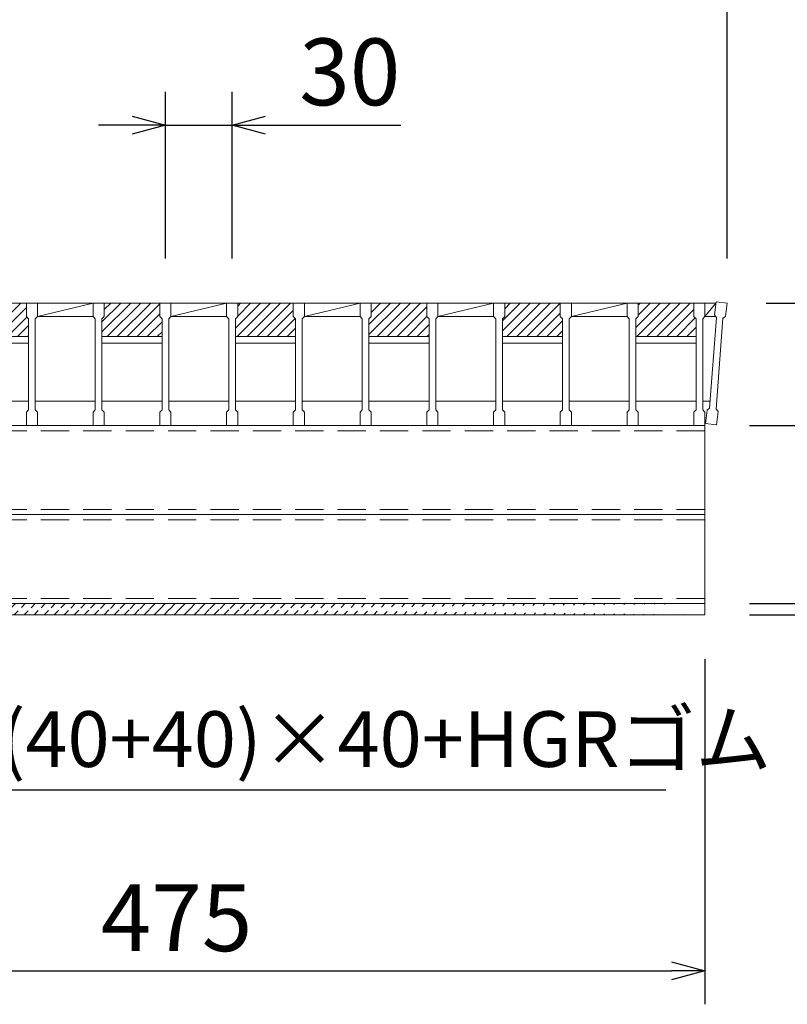
# Model space of a CAD drawing. Units: millimetres. Extents: x -3082 to -293, y 56 to 2029.
# Drawn here: x -2233 to -1888, y 1264 to 1707 of the extents above; entities that cross this region are included whole.
import ezdxf

# ---------------------------------------------------------------- set-up
doc = ezdxf.new("R2010")
doc.units = ezdxf.units.MM
doc.linetypes.add('HIDDEN', pattern=[9.525, 6.35, -3.175])
for name, color, linetype, lineweight in [('エンボス', 4, 'Continuous', 5), ('寸法線', 2, 'Continuous', 9), ('嵩上断面', 112, 'Continuous', 13), ('本体', 7, 'Continuous', 13)]:
    doc.layers.add(name, color=color, linetype=linetype, lineweight=lineweight)
doc.dimstyles.new('ISO-25', dxfattribs={"dimscale": 10, "dimtxt": 3, "dimasz": 1.5, "dimexe": 1.5, "dimexo": 2, "dimgap": 0.5, "dimtad": 1, "dimdsep": 46, "dimtxsty": 'Standard', "dimblk": 'OPEN30', "dimcen": 2.5, "dimadec": 0, "dimazin": 0, "dimtfac": 1, "dimtmove": 0, "dimatfit": 0, "dimldrblk": 'OPEN30', "dimfxl": 1, "dimarcsym": 0})

# ---------------------------------------------------------------- blocks, each defined once
blk = doc.blocks.new('_Open30')
at = {"color": 0, "linetype": 'ByBlock', "lineweight": -2}
for p, q in [((-1, 0.268), (0, 0)), ((0, 0), (-1, -0.268)), ((0, 0), (-1, 0))]:
    blk.add_line(p, q, dxfattribs=at)
blk = doc.blocks.new('*D31')
at = {"layer": 'Defpoints', "color": 0, "linetype": 'Continuous'}
for p in [(-1917.87, 1579.33), (-1805.37, 1579.33), (-1922.87, 1524.33)]:
    blk.add_point(p, dxfattribs=at)
at = {"layer": '寸法線', "color": 0, "linetype": 'Continuous', "lineweight": -2}
for p, q in [((-1897.87, 1579.33), (-1790.37, 1579.33)), ((-1805.37, 1539.33), (-1805.37, 1564.33)), ((-1902.87, 1524.33), (-1790.37, 1524.33))]:
    blk.add_line(p, q, dxfattribs=at)
at = {"layer": '寸法線', "color": 0, "linetype": 'Continuous', "lineweight": -2, "xscale": 15, "yscale": 15, "zscale": 15}
for p, rotation in [((-1805.37, 1579.33), 90), ((-1805.37, 1524.33), 270)]:
    blk.add_blockref('_Open30', p, dxfattribs=dict(at, rotation=rotation))
at = {"layer": '寸法線', "color": 0, "linetype": 'Continuous', "insert": (-1825.37, 1551.83), "char_height": 30, "attachment_point": 5, "rotation": 90}
blk.add_mtext('55', dxfattribs=at)
blk = doc.blocks.new('*D32')
at = {"layer": 'Defpoints', "color": 0, "linetype": 'Continuous'}
for p in [(-1917.87, 1579.33), (-1725.37, 1579.33), (-1925.37, 1439.33)]:
    blk.add_point(p, dxfattribs=at)
at = {"layer": '寸法線', "color": 0, "linetype": 'Continuous', "lineweight": -2}
for p, q in [((-1897.87, 1579.33), (-1710.37, 1579.33)), ((-1725.37, 1454.33), (-1725.37, 1564.33)), ((-1905.37, 1439.33), (-1710.37, 1439.33))]:
    blk.add_line(p, q, dxfattribs=at)
at = {"layer": '寸法線', "color": 0, "linetype": 'Continuous', "lineweight": -2, "xscale": 15, "yscale": 15, "zscale": 15}
for p, rotation in [((-1725.37, 1579.33), 90), ((-1725.37, 1439.33), 270)]:
    blk.add_blockref('_Open30', p, dxfattribs=dict(at, rotation=rotation))
at = {"layer": '寸法線', "color": 0, "linetype": 'Continuous', "insert": (-1745.37, 1509.33), "char_height": 30, "attachment_point": 5, "rotation": 90}
blk.add_mtext('140', dxfattribs=at)
blk = doc.blocks.new('*D33')
at = {"layer": 'Defpoints', "color": 0, "linetype": 'Continuous'}
for p in [(-1915.37, 1739.33), (-2410.37, 1579.33), (-1915.37, 1579.33)]:
    blk.add_point(p, dxfattribs=at)
at = {"layer": '寸法線', "color": 0, "linetype": 'Continuous', "lineweight": -2}
for p, q in [((-2410.37, 1599.33), (-2410.37, 1754.33)), ((-1915.37, 1599.33), (-1915.37, 1754.33)), ((-2395.37, 1739.33), (-1930.37, 1739.33))]:
    blk.add_line(p, q, dxfattribs=at)
at = {"layer": '寸法線', "color": 0, "linetype": 'Continuous', "lineweight": -2, "xscale": 15, "yscale": 15, "zscale": 15, "rotation": 180}
blk.add_blockref('_Open30', (-2410.37, 1739.33), dxfattribs=at)
at = {"layer": '寸法線', "color": 0, "linetype": 'Continuous', "lineweight": -2, "xscale": 15, "yscale": 15, "zscale": 15}
blk.add_blockref('_Open30', (-1915.37, 1739.33), dxfattribs=at)
at = {"layer": '寸法線', "color": 0, "linetype": 'Continuous', "insert": (-2162.87, 1759.33), "char_height": 30, "attachment_point": 5}
blk.add_mtext('495', dxfattribs=at)
blk = doc.blocks.new('*D34')
at = {"layer": 'Defpoints', "color": 0, "ltscale": 3}
for p in [(-2137.87, 1659.33), (-2167.87, 1579.33), (-2137.87, 1579.33)]:
    blk.add_point(p, dxfattribs=at)
at = {"layer": '寸法線', "color": 0, "lineweight": -2, "ltscale": 3}
for p, q in [((-2167.87, 1599.33), (-2167.87, 1674.33)), ((-2137.87, 1599.33), (-2137.87, 1674.33)), ((-2182.87, 1659.33), (-2197.87, 1659.33)), ((-2167.87, 1659.33), (-2137.87, 1659.33)), ((-2122.87, 1659.33), (-2062.09, 1659.33))]:
    blk.add_line(p, q, dxfattribs=at)
at = {"layer": '寸法線', "color": 0, "lineweight": -2, "ltscale": 3, "xscale": 15, "yscale": 15, "zscale": 15}
blk.add_blockref('_Open30', (-2167.87, 1659.33), dxfattribs=at)
at = {"layer": '寸法線', "color": 0, "lineweight": -2, "ltscale": 3, "xscale": 15, "yscale": 15, "zscale": 15, "rotation": 180}
blk.add_blockref('_Open30', (-2137.87, 1659.33), dxfattribs=at)
at = {"layer": '寸法線', "color": 0, "ltscale": 3, "insert": (-2084.98, 1679.33), "char_height": 30, "attachment_point": 5}
blk.add_mtext('30', dxfattribs=at)
blk = doc.blocks.new('*U27')
at = {"layer": 'エンボス', "ltscale": 3}
h = blk.add_hatch(dxfattribs=at)
h.set_pattern_fill('ANSI31', color=256)
h.set_pattern_definition([(45, (-508.4725, -679.0232), (-2.245064, 2.245064), [])])
h.paths.add_polyline_path([(12.5, 3), (12.5, 9), (-12.5, 9), (-12.5, 3), (-13.5, 2), (-13.5, -6), (13.5, -6), (13.5, 2)])
at = {"layer": '本体', "linetype": 'Continuous'}
for p, q in [((-13.5, -6), (13.5, -6)), ((-13.5, -9), (13.5, -9))]:
    blk.add_line(p, q, dxfattribs=at)
blk = doc.blocks.new('*U28')
at = {"layer": 'エンボス', "color": 0, "linetype": 'ByBlock', "lineweight": -2}
for p in [(0, 0), (60, 0), (120, 0), (180, 0), (240, 0), (300, 0), (360, 0), (420, 0)]:
    blk.add_blockref('*U27', p, dxfattribs=at)
blk = doc.blocks.new('*D38')
at = {"layer": 'Defpoints', "color": 0, "linetype": 'Continuous'}
for p in [(-1917.87, 1579.33), (-1725.37, 1579.33), (-1925.37, 1439.33)]:
    blk.add_point(p, dxfattribs=at)
at = {"layer": '寸法線', "color": 0, "linetype": 'Continuous', "lineweight": -2}
for p, q in [((-1897.87, 1579.33), (-1710.37, 1579.33)), ((-1725.37, 1454.33), (-1725.37, 1564.33)), ((-1905.37, 1439.33), (-1710.37, 1439.33))]:
    blk.add_line(p, q, dxfattribs=at)
at = {"layer": '寸法線', "color": 0, "linetype": 'Continuous', "lineweight": -2, "xscale": 15, "yscale": 15, "zscale": 15}
for p, rotation in [((-1725.37, 1579.33), 90), ((-1725.37, 1439.33), 270)]:
    blk.add_blockref('_Open30', p, dxfattribs=dict(at, rotation=rotation))
at = {"layer": '寸法線', "color": 0, "linetype": 'Continuous', "insert": (-1745.37, 1509.33), "char_height": 30, "attachment_point": 5, "rotation": 90}
blk.add_mtext('140', dxfattribs=at)
blk = doc.blocks.new('*D36')
at = {"layer": 'Defpoints', "color": 0, "ltscale": 3}
for p in [(-1925.37, 1524.33), (-1805.37, 1524.33), (-1925.37, 1444.33)]:
    blk.add_point(p, dxfattribs=at)
at = {"layer": '寸法線', "color": 0, "lineweight": -2, "ltscale": 3}
for p, q in [((-1905.37, 1524.33), (-1790.37, 1524.33)), ((-1805.37, 1459.33), (-1805.37, 1509.33)), ((-1905.37, 1444.33), (-1790.37, 1444.33))]:
    blk.add_line(p, q, dxfattribs=at)
at = {"layer": '寸法線', "color": 0, "lineweight": -2, "ltscale": 3, "xscale": 15, "yscale": 15, "zscale": 15}
for p, rotation in [((-1805.37, 1524.33), 90), ((-1805.37, 1444.33), 270)]:
    blk.add_blockref('_Open30', p, dxfattribs=dict(at, rotation=rotation))
at = {"layer": '寸法線', "color": 0, "ltscale": 3, "insert": (-1825.37, 1484.33), "char_height": 30, "attachment_point": 5, "rotation": 90}
blk.add_mtext('80', dxfattribs=at)
blk = doc.blocks.new('*D37')
at = {"layer": 'Defpoints', "color": 0, "ltscale": 3}
for p in [(-1925.37, 1444.33), (-1925.37, 1439.33), (-1805.37, 1439.33)]:
    blk.add_point(p, dxfattribs=at)
at = {"layer": '寸法線', "color": 0, "lineweight": -2, "ltscale": 3}
for p, q in [((-1805.37, 1459.33), (-1805.37, 1474.33)), ((-1905.37, 1444.33), (-1790.37, 1444.33)), ((-1805.37, 1444.33), (-1805.37, 1439.33)), ((-1905.37, 1439.33), (-1790.37, 1439.33)), ((-1805.37, 1424.33), (-1805.37, 1383.8))]:
    blk.add_line(p, q, dxfattribs=at)
at = {"layer": '寸法線', "color": 0, "lineweight": -2, "ltscale": 3, "xscale": 15, "yscale": 15, "zscale": 15}
for p, rotation in [((-1805.37, 1444.33), 270), ((-1805.37, 1439.33), 90)]:
    blk.add_blockref('_Open30', p, dxfattribs=dict(at, rotation=rotation))
at = {"layer": '寸法線', "color": 0, "ltscale": 3, "insert": (-1825.37, 1396.57), "char_height": 30, "attachment_point": 5, "rotation": 90}
blk.add_mtext('5', dxfattribs=at)
blk = doc.blocks.new('*D41')
at = {"layer": 'Defpoints', "color": 0, "linetype": 'Continuous'}
for p in [(-2400.37, 1439.33), (-1925.37, 1439.33), (-1925.37, 1279.33)]:
    blk.add_point(p, dxfattribs=at)
at = {"layer": '寸法線', "color": 0, "linetype": 'Continuous', "lineweight": -2}
for p, q in [((-2400.37, 1419.33), (-2400.37, 1264.33)), ((-1925.37, 1419.33), (-1925.37, 1264.33)), ((-2385.37, 1279.33), (-1940.37, 1279.33))]:
    blk.add_line(p, q, dxfattribs=at)
at = {"layer": '寸法線', "color": 0, "linetype": 'Continuous', "lineweight": -2, "xscale": 15, "yscale": 15, "zscale": 15, "rotation": 180}
blk.add_blockref('_Open30', (-2400.37, 1279.33), dxfattribs=at)
at = {"layer": '寸法線', "color": 0, "linetype": 'Continuous', "lineweight": -2, "xscale": 15, "yscale": 15, "zscale": 15}
blk.add_blockref('_Open30', (-1925.37, 1279.33), dxfattribs=at)
at = {"layer": '寸法線', "color": 0, "linetype": 'Continuous', "insert": (-2162.87, 1299.33), "char_height": 30, "attachment_point": 5}
blk.add_mtext('475', dxfattribs=at)

msp = doc.modelspace()

# ---------------------------------------------------------------- hatches: boundary and pattern name
at = {"layer": '嵩上断面', "ltscale": 3}
h = msp.add_hatch(dxfattribs=at)
h.set_pattern_fill('ANSI31', color=256, style=0)
h.set_pattern_definition([(45, (-2841.3462, 838.3116), (-2.245064, 2.245064), [])])
edge = h.paths.add_edge_path()
edge.add_line((-1925.374, 1444.335), (-2400.374, 1444.335))
edge.add_line((-1925.374, 1439.335), (-2400.374, 1439.335))

# ---------------------------------------------------------------- linework, layer by layer
at = {"layer": '嵩上断面', "linetype": 'Continuous'}
for p, q in [((-1925.374, 1524.335), (-2400.374, 1524.335)), ((-1925.374, 1524.335), (-1925.374, 1439.335)), ((-1925.374, 1484.335), (-2400.374, 1484.335)), ((-1925.374, 1444.335), (-2400.374, 1444.335)), ((-1925.374, 1439.335), (-2400.374, 1439.335))]:
    msp.add_line(p, q, dxfattribs=at)
at = {"layer": '嵩上断面', "linetype": 'HIDDEN', "ltscale": 2}
for p, q in [((-1925.374, 1522.035), (-2400.374, 1522.035)), ((-1925.374, 1486.635), (-2400.374, 1486.635)), ((-1925.374, 1482.035), (-2400.374, 1482.035)), ((-1925.374, 1446.635), (-2400.374, 1446.635))]:
    msp.add_line(p, q, dxfattribs=at)
at = {"layer": '本体', "linetype": 'Continuous'}
for p, q in [((-2255.374, 1579.335), (-2230.374, 1579.335)), ((-2225.374, 1573.335), (-2200.374, 1579.335)), ((-2225.374, 1579.335), (-2200.374, 1579.335)), ((-2195.374, 1579.335), (-2170.374, 1579.335)), ((-2165.374, 1573.335), (-2140.374, 1579.335)), ((-2165.374, 1579.335), (-2140.374, 1579.335)), ((-2135.374, 1579.335), (-2110.374, 1579.335)), ((-2105.374, 1573.335), (-2080.374, 1579.335)), ((-2105.374, 1579.335), (-2080.374, 1579.335)), ((-2075.374, 1579.335), (-2050.374, 1579.335)), ((-2045.374, 1573.335), (-2020.374, 1579.335)), ((-2045.374, 1579.335), (-2020.374, 1579.335)), ((-2015.374, 1579.335), (-1990.374, 1579.335)), ((-1985.374, 1573.335), (-1960.374, 1579.335)), ((-1985.374, 1579.335), (-1960.374, 1579.335)), ((-1955.374, 1579.335), (-1930.374, 1579.335)), ((-1925.374, 1573.335), (-1920.414, 1579.335)), ((-2225.374, 1573.335), (-2200.374, 1573.335)), ((-2165.374, 1573.335), (-2140.374, 1573.335)), ((-2105.374, 1573.335), (-2080.374, 1573.335)), ((-2045.374, 1573.335), (-2020.374, 1573.335)), ((-1985.374, 1573.335), (-1960.374, 1573.335)), ((-1925.374, 1573.335), (-1920.565, 1573.335))]:
    msp.add_line(p, q, dxfattribs=at)
at = {"layer": '本体'}
for p, q in [((-2230.374, 1579.335), (-2225.374, 1579.335)), ((-2230.374, 1579.335), (-2230.374, 1573.335)), ((-2230.374, 1579.335), (-2225.374, 1579.335)), ((-2230.374, 1579.335), (-2230.374, 1573.335)), ((-2230.374, 1579.335), (-2225.374, 1579.335)), ((-2230.374, 1579.335), (-2230.374, 1573.335)), ((-2225.374, 1579.335), (-2225.374, 1573.335)), ((-2225.374, 1579.335), (-2225.374, 1573.335)), ((-2225.374, 1579.335), (-2225.374, 1573.335)), ((-2200.374, 1579.335), (-2195.374, 1579.335)), ((-2200.374, 1579.335), (-2200.374, 1573.335)), ((-2200.374, 1579.335), (-2195.374, 1579.335)), ((-2200.374, 1579.335), (-2200.374, 1573.335)), ((-2200.374, 1579.335), (-2195.374, 1579.335)), ((-2200.374, 1579.335), (-2200.374, 1573.335)), ((-2195.374, 1579.335), (-2195.374, 1573.335)), ((-2195.374, 1579.335), (-2195.374, 1573.335)), ((-2195.374, 1579.335), (-2195.374, 1573.335)), ((-2170.374, 1579.335), (-2165.374, 1579.335)), ((-2170.374, 1579.335), (-2170.374, 1573.335)), ((-2170.374, 1579.335), (-2165.374, 1579.335)), ((-2170.374, 1579.335), (-2170.374, 1573.335)), ((-2170.374, 1579.335), (-2165.374, 1579.335)), ((-2170.374, 1579.335), (-2170.374, 1573.335)), ((-2165.374, 1579.335), (-2165.374, 1573.335)), ((-2165.374, 1579.335), (-2165.374, 1573.335)), ((-2165.374, 1579.335), (-2165.374, 1573.335)), ((-2140.374, 1579.335), (-2135.374, 1579.335)), ((-2140.374, 1579.335), (-2140.374, 1573.335)), ((-2140.374, 1579.335), (-2135.374, 1579.335)), ((-2140.374, 1579.335), (-2140.374, 1573.335)), ((-2140.374, 1579.335), (-2135.374, 1579.335)), ((-2140.374, 1579.335), (-2140.374, 1573.335)), ((-2135.374, 1579.335), (-2135.374, 1573.335)), ((-2135.374, 1579.335), (-2135.374, 1573.335)), ((-2135.374, 1579.335), (-2135.374, 1573.335)), ((-2110.374, 1579.335), (-2105.374, 1579.335)), ((-2110.374, 1579.335), (-2110.374, 1573.335)), ((-2110.374, 1579.335), (-2105.374, 1579.335)), ((-2110.374, 1579.335), (-2110.374, 1573.335)), ((-2110.374, 1579.335), (-2105.374, 1579.335)), ((-2110.374, 1579.335), (-2110.374, 1573.335)), ((-2105.374, 1579.335), (-2105.374, 1573.335)), ((-2105.374, 1579.335), (-2105.374, 1573.335)), ((-2105.374, 1579.335), (-2105.374, 1573.335)), ((-2080.374, 1579.335), (-2075.374, 1579.335)), ((-2080.374, 1579.335), (-2080.374, 1573.335)), ((-2080.374, 1579.335), (-2075.374, 1579.335)), ((-2080.374, 1579.335), (-2080.374, 1573.335)), ((-2080.374, 1579.335), (-2075.374, 1579.335)), ((-2080.374, 1579.335), (-2080.374, 1573.335)), ((-2075.374, 1579.335), (-2075.374, 1573.335)), ((-2075.374, 1579.335), (-2075.374, 1573.335)), ((-2075.374, 1579.335), (-2075.374, 1573.335)), ((-2050.374, 1579.335), (-2045.374, 1579.335)), ((-2050.374, 1579.335), (-2050.374, 1573.335)), ((-2050.374, 1579.335), (-2045.374, 1579.335)), ((-2050.374, 1579.335), (-2050.374, 1573.335)), ((-2050.374, 1579.335), (-2045.374, 1579.335)), ((-2050.374, 1579.335), (-2050.374, 1573.335)), ((-2045.374, 1579.335), (-2045.374, 1573.335)), ((-2045.374, 1579.335), (-2045.374, 1573.335)), ((-2045.374, 1579.335), (-2045.374, 1573.335)), ((-2020.374, 1579.335), (-2015.374, 1579.335)), ((-2020.374, 1579.335), (-2020.374, 1573.335)), ((-2020.374, 1579.335), (-2015.374, 1579.335)), ((-2020.374, 1579.335), (-2020.374, 1573.335)), ((-2020.374, 1579.335), (-2015.374, 1579.335)), ((-2020.374, 1579.335), (-2020.374, 1573.335)), ((-2015.374, 1579.335), (-2015.374, 1573.335)), ((-2015.374, 1579.335), (-2015.374, 1573.335)), ((-2015.374, 1579.335), (-2015.374, 1573.335)), ((-1990.374, 1579.335), (-1985.374, 1579.335)), ((-1990.374, 1579.335), (-1990.374, 1573.335)), ((-1990.374, 1579.335), (-1985.374, 1579.335)), ((-1990.374, 1579.335), (-1990.374, 1573.335)), ((-1990.374, 1579.335), (-1985.374, 1579.335)), ((-1990.374, 1579.335), (-1990.374, 1573.335)), ((-1985.374, 1579.335), (-1985.374, 1573.335)), ((-1985.374, 1579.335), (-1985.374, 1573.335)), ((-1985.374, 1579.335), (-1985.374, 1573.335)), ((-1960.374, 1579.335), (-1955.374, 1579.335)), ((-1960.374, 1579.335), (-1960.374, 1573.335)), ((-1960.374, 1579.335), (-1955.374, 1579.335)), ((-1960.374, 1579.335), (-1960.374, 1573.335)), ((-1960.374, 1579.335), (-1955.374, 1579.335)), ((-1960.374, 1579.335), (-1960.374, 1573.335)), ((-1955.374, 1579.335), (-1955.374, 1573.335)), ((-1955.374, 1579.335), (-1955.374, 1573.335)), ((-1955.374, 1579.335), (-1955.374, 1573.335)), ((-1930.374, 1579.335), (-1925.374, 1579.335)), ((-1930.374, 1579.335), (-1930.374, 1573.335)), ((-1930.374, 1579.335), (-1925.374, 1579.335)), ((-1930.374, 1579.335), (-1930.374, 1573.335)), ((-1930.374, 1579.335), (-1925.374, 1579.335)), ((-1930.374, 1579.335), (-1930.374, 1573.335)), ((-1930.374, 1579.335), (-1925.374, 1579.335)), ((-1930.374, 1579.335), (-1930.374, 1573.335)), ((-1930.374, 1579.335), (-1925.374, 1579.335)), ((-1930.374, 1579.335), (-1930.374, 1573.335)), ((-1930.374, 1579.335), (-1925.374, 1579.335)), ((-1930.374, 1579.335), (-1930.374, 1573.335)), ((-1925.374, 1579.335), (-1925.374, 1573.335)), ((-1925.374, 1579.335), (-1925.374, 1573.335)), ((-1925.374, 1579.335), (-1925.374, 1573.335)), ((-1925.374, 1579.335), (-1925.374, 1573.335)), ((-1925.374, 1579.335), (-1925.374, 1573.335)), ((-1925.374, 1579.335), (-1925.374, 1573.335)), ((-1920.334, 1579.966), (-1921.091, 1574.014)), ((-1920.334, 1579.966), (-1921.091, 1574.014)), ((-1920.334, 1579.966), (-1921.091, 1574.014)), ((-1915.374, 1579.335), (-1920.334, 1579.966)), ((-1915.374, 1579.335), (-1920.334, 1579.966)), ((-1915.374, 1579.335), (-1920.334, 1579.966)), ((-1915.374, 1579.335), (-1916.131, 1573.383)), ((-1915.374, 1579.335), (-1916.131, 1573.383)), ((-1915.374, 1579.335), (-1916.131, 1573.383)), ((-2230.374, 1573.335), (-2229.374, 1572.335)), ((-2230.374, 1573.335), (-2229.374, 1572.335)), ((-2230.374, 1573.335), (-2229.374, 1572.335)), ((-2229.374, 1572.335), (-2229.374, 1531.335)), ((-2229.374, 1572.335), (-2229.374, 1531.335)), ((-2229.374, 1572.335), (-2229.374, 1531.335)), ((-2225.374, 1573.335), (-2226.374, 1572.335)), ((-2225.374, 1573.335), (-2226.374, 1572.335)), ((-2225.374, 1573.335), (-2226.374, 1572.335)), ((-2226.374, 1572.335), (-2226.374, 1531.335)), ((-2226.374, 1572.335), (-2226.374, 1531.335)), ((-2226.374, 1572.335), (-2226.374, 1531.335)), ((-2200.374, 1573.335), (-2199.374, 1572.335)), ((-2200.374, 1573.335), (-2199.374, 1572.335)), ((-2200.374, 1573.335), (-2199.374, 1572.335)), ((-2199.374, 1572.335), (-2199.374, 1531.335)), ((-2199.374, 1572.335), (-2199.374, 1531.335)), ((-2199.374, 1572.335), (-2199.374, 1531.335)), ((-2195.374, 1573.335), (-2196.374, 1572.335)), ((-2195.374, 1573.335), (-2196.374, 1572.335)), ((-2195.374, 1573.335), (-2196.374, 1572.335)), ((-2196.374, 1572.335), (-2196.374, 1531.335)), ((-2196.374, 1572.335), (-2196.374, 1531.335)), ((-2196.374, 1572.335), (-2196.374, 1531.335)), ((-2170.374, 1573.335), (-2169.374, 1572.335)), ((-2170.374, 1573.335), (-2169.374, 1572.335)), ((-2170.374, 1573.335), (-2169.374, 1572.335)), ((-2169.374, 1572.335), (-2169.374, 1531.335)), ((-2169.374, 1572.335), (-2169.374, 1531.335)), ((-2169.374, 1572.335), (-2169.374, 1531.335)), ((-2165.374, 1573.335), (-2166.374, 1572.335)), ((-2165.374, 1573.335), (-2166.374, 1572.335)), ((-2165.374, 1573.335), (-2166.374, 1572.335)), ((-2166.374, 1572.335), (-2166.374, 1531.335)), ((-2166.374, 1572.335), (-2166.374, 1531.335)), ((-2166.374, 1572.335), (-2166.374, 1531.335)), ((-2140.374, 1573.335), (-2139.374, 1572.335)), ((-2140.374, 1573.335), (-2139.374, 1572.335)), ((-2140.374, 1573.335), (-2139.374, 1572.335)), ((-2139.374, 1572.335), (-2139.374, 1531.335)), ((-2139.374, 1572.335), (-2139.374, 1531.335)), ((-2139.374, 1572.335), (-2139.374, 1531.335)), ((-2135.374, 1573.335), (-2136.374, 1572.335)), ((-2135.374, 1573.335), (-2136.374, 1572.335)), ((-2135.374, 1573.335), (-2136.374, 1572.335)), ((-2136.374, 1572.335), (-2136.374, 1531.335)), ((-2136.374, 1572.335), (-2136.374, 1531.335)), ((-2136.374, 1572.335), (-2136.374, 1531.335)), ((-2110.374, 1573.335), (-2109.374, 1572.335)), ((-2110.374, 1573.335), (-2109.374, 1572.335)), ((-2110.374, 1573.335), (-2109.374, 1572.335)), ((-2109.374, 1572.335), (-2109.374, 1531.335)), ((-2109.374, 1572.335), (-2109.374, 1531.335)), ((-2109.374, 1572.335), (-2109.374, 1531.335)), ((-2105.374, 1573.335), (-2106.374, 1572.335)), ((-2105.374, 1573.335), (-2106.374, 1572.335)), ((-2105.374, 1573.335), (-2106.374, 1572.335)), ((-2106.374, 1572.335), (-2106.374, 1531.335)), ((-2106.374, 1572.335), (-2106.374, 1531.335)), ((-2106.374, 1572.335), (-2106.374, 1531.335)), ((-2080.374, 1573.335), (-2079.374, 1572.335)), ((-2080.374, 1573.335), (-2079.374, 1572.335)), ((-2080.374, 1573.335), (-2079.374, 1572.335)), ((-2079.374, 1572.335), (-2079.374, 1531.335)), ((-2079.374, 1572.335), (-2079.374, 1531.335)), ((-2079.374, 1572.335), (-2079.374, 1531.335)), ((-2075.374, 1573.335), (-2076.374, 1572.335)), ((-2075.374, 1573.335), (-2076.374, 1572.335)), ((-2075.374, 1573.335), (-2076.374, 1572.335)), ((-2076.374, 1572.335), (-2076.374, 1531.335)), ((-2076.374, 1572.335), (-2076.374, 1531.335)), ((-2076.374, 1572.335), (-2076.374, 1531.335)), ((-2050.374, 1573.335), (-2049.374, 1572.335)), ((-2050.374, 1573.335), (-2049.374, 1572.335)), ((-2050.374, 1573.335), (-2049.374, 1572.335)), ((-2049.374, 1572.335), (-2049.374, 1531.335)), ((-2049.374, 1572.335), (-2049.374, 1531.335)), ((-2049.374, 1572.335), (-2049.374, 1531.335)), ((-2045.374, 1573.335), (-2046.374, 1572.335)), ((-2045.374, 1573.335), (-2046.374, 1572.335)), ((-2045.374, 1573.335), (-2046.374, 1572.335)), ((-2046.374, 1572.335), (-2046.374, 1531.335)), ((-2046.374, 1572.335), (-2046.374, 1531.335)), ((-2046.374, 1572.335), (-2046.374, 1531.335)), ((-2020.374, 1573.335), (-2019.374, 1572.335)), ((-2020.374, 1573.335), (-2019.374, 1572.335)), ((-2020.374, 1573.335), (-2019.374, 1572.335)), ((-2019.374, 1572.335), (-2019.374, 1531.335)), ((-2019.374, 1572.335), (-2019.374, 1531.335)), ((-2019.374, 1572.335), (-2019.374, 1531.335)), ((-2015.374, 1573.335), (-2016.374, 1572.335)), ((-2015.374, 1573.335), (-2016.374, 1572.335)), ((-2015.374, 1573.335), (-2016.374, 1572.335)), ((-2016.374, 1572.335), (-2016.374, 1531.335)), ((-2016.374, 1572.335), (-2016.374, 1531.335)), ((-2016.374, 1572.335), (-2016.374, 1531.335)), ((-1990.374, 1573.335), (-1989.374, 1572.335)), ((-1990.374, 1573.335), (-1989.374, 1572.335)), ((-1990.374, 1573.335), (-1989.374, 1572.335)), ((-1989.374, 1572.335), (-1989.374, 1531.335)), ((-1989.374, 1572.335), (-1989.374, 1531.335)), ((-1989.374, 1572.335), (-1989.374, 1531.335)), ((-1985.374, 1573.335), (-1986.374, 1572.335)), ((-1985.374, 1573.335), (-1986.374, 1572.335)), ((-1985.374, 1573.335), (-1986.374, 1572.335)), ((-1986.374, 1572.335), (-1986.374, 1531.335)), ((-1986.374, 1572.335), (-1986.374, 1531.335)), ((-1986.374, 1572.335), (-1986.374, 1531.335)), ((-1960.374, 1573.335), (-1959.374, 1572.335)), ((-1960.374, 1573.335), (-1959.374, 1572.335)), ((-1960.374, 1573.335), (-1959.374, 1572.335)), ((-1959.374, 1572.335), (-1959.374, 1531.335)), ((-1959.374, 1572.335), (-1959.374, 1531.335)), ((-1959.374, 1572.335), (-1959.374, 1531.335)), ((-1955.374, 1573.335), (-1956.374, 1572.335)), ((-1955.374, 1573.335), (-1956.374, 1572.335)), ((-1955.374, 1573.335), (-1956.374, 1572.335)), ((-1956.374, 1572.335), (-1956.374, 1531.335)), ((-1956.374, 1572.335), (-1956.374, 1531.335)), ((-1956.374, 1572.335), (-1956.374, 1531.335)), ((-1930.374, 1573.335), (-1929.374, 1572.335)), ((-1930.374, 1573.335), (-1929.374, 1572.335)), ((-1930.374, 1573.335), (-1929.374, 1572.335)), ((-1930.374, 1573.335), (-1929.374, 1572.335)), ((-1930.374, 1573.335), (-1929.374, 1572.335)), ((-1930.374, 1573.335), (-1929.374, 1572.335)), ((-1929.374, 1572.335), (-1929.374, 1531.335)), ((-1929.374, 1572.335), (-1929.374, 1531.335)), ((-1929.374, 1572.335), (-1929.374, 1531.335)), ((-1925.374, 1573.335), (-1926.374, 1572.335)), ((-1925.374, 1573.335), (-1926.374, 1572.335)), ((-1925.374, 1573.335), (-1926.374, 1572.335)), ((-1925.374, 1573.335), (-1926.374, 1572.335)), ((-1925.374, 1573.335), (-1926.374, 1572.335)), ((-1925.374, 1573.335), (-1926.374, 1572.335)), ((-1926.374, 1572.335), (-1926.374, 1531.335)), ((-1926.374, 1572.335), (-1926.374, 1531.335)), ((-1926.374, 1572.335), (-1926.374, 1531.335)), ((-1920.225, 1572.895), (-1923.253, 1532.087)), ((-1920.225, 1572.895), (-1923.253, 1532.087)), ((-1920.225, 1572.895), (-1923.253, 1532.087)), ((-1921.091, 1574.014), (-1920.225, 1572.895)), ((-1921.091, 1574.014), (-1920.225, 1572.895)), ((-1921.091, 1574.014), (-1920.225, 1572.895)), ((-1917.249, 1572.517), (-1920.277, 1531.709)), ((-1917.249, 1572.517), (-1920.277, 1531.709)), ((-1917.249, 1572.517), (-1920.277, 1531.709)), ((-1916.131, 1573.383), (-1917.249, 1572.517)), ((-1916.131, 1573.383), (-1917.249, 1572.517)), ((-1916.131, 1573.383), (-1917.249, 1572.517)), ((-2230.374, 1530.335), (-2229.374, 1531.335)), ((-2230.374, 1530.335), (-2229.374, 1531.335)), ((-2230.374, 1530.335), (-2229.374, 1531.335)), ((-2225.374, 1530.335), (-2226.374, 1531.335)), ((-2225.374, 1530.335), (-2226.374, 1531.335)), ((-2225.374, 1530.335), (-2226.374, 1531.335)), ((-2200.374, 1530.335), (-2199.374, 1531.335)), ((-2200.374, 1530.335), (-2199.374, 1531.335)), ((-2200.374, 1530.335), (-2199.374, 1531.335)), ((-2195.374, 1530.335), (-2196.374, 1531.335)), ((-2195.374, 1530.335), (-2196.374, 1531.335)), ((-2195.374, 1530.335), (-2196.374, 1531.335)), ((-2170.374, 1530.335), (-2169.374, 1531.335)), ((-2170.374, 1530.335), (-2169.374, 1531.335)), ((-2170.374, 1530.335), (-2169.374, 1531.335)), ((-2165.374, 1530.335), (-2166.374, 1531.335)), ((-2165.374, 1530.335), (-2166.374, 1531.335)), ((-2165.374, 1530.335), (-2166.374, 1531.335)), ((-2140.374, 1530.335), (-2139.374, 1531.335)), ((-2140.374, 1530.335), (-2139.374, 1531.335)), ((-2140.374, 1530.335), (-2139.374, 1531.335)), ((-2135.374, 1530.335), (-2136.374, 1531.335)), ((-2135.374, 1530.335), (-2136.374, 1531.335)), ((-2135.374, 1530.335), (-2136.374, 1531.335)), ((-2110.374, 1530.335), (-2109.374, 1531.335)), ((-2110.374, 1530.335), (-2109.374, 1531.335)), ((-2110.374, 1530.335), (-2109.374, 1531.335)), ((-2105.374, 1530.335), (-2106.374, 1531.335)), ((-2105.374, 1530.335), (-2106.374, 1531.335)), ((-2105.374, 1530.335), (-2106.374, 1531.335)), ((-2080.374, 1530.335), (-2079.374, 1531.335)), ((-2080.374, 1530.335), (-2079.374, 1531.335)), ((-2080.374, 1530.335), (-2079.374, 1531.335)), ((-2075.374, 1530.335), (-2076.374, 1531.335)), ((-2075.374, 1530.335), (-2076.374, 1531.335)), ((-2075.374, 1530.335), (-2076.374, 1531.335)), ((-2050.374, 1530.335), (-2049.374, 1531.335)), ((-2050.374, 1530.335), (-2049.374, 1531.335)), ((-2050.374, 1530.335), (-2049.374, 1531.335)), ((-2045.374, 1530.335), (-2046.374, 1531.335)), ((-2045.374, 1530.335), (-2046.374, 1531.335)), ((-2045.374, 1530.335), (-2046.374, 1531.335)), ((-2020.374, 1530.335), (-2019.374, 1531.335)), ((-2020.374, 1530.335), (-2019.374, 1531.335)), ((-2020.374, 1530.335), (-2019.374, 1531.335)), ((-2015.374, 1530.335), (-2016.374, 1531.335)), ((-2015.374, 1530.335), (-2016.374, 1531.335)), ((-2015.374, 1530.335), (-2016.374, 1531.335)), ((-1990.374, 1530.335), (-1989.374, 1531.335)), ((-1990.374, 1530.335), (-1989.374, 1531.335)), ((-1990.374, 1530.335), (-1989.374, 1531.335)), ((-1985.374, 1530.335), (-1986.374, 1531.335)), ((-1985.374, 1530.335), (-1986.374, 1531.335)), ((-1985.374, 1530.335), (-1986.374, 1531.335)), ((-1960.374, 1530.335), (-1959.374, 1531.335)), ((-1960.374, 1530.335), (-1959.374, 1531.335)), ((-1960.374, 1530.335), (-1959.374, 1531.335)), ((-1955.374, 1530.335), (-1956.374, 1531.335)), ((-1955.374, 1530.335), (-1956.374, 1531.335)), ((-1955.374, 1530.335), (-1956.374, 1531.335)), ((-1930.374, 1530.335), (-1929.374, 1531.335)), ((-1930.374, 1530.335), (-1929.374, 1531.335)), ((-1930.374, 1530.335), (-1929.374, 1531.335)), ((-1925.374, 1530.335), (-1926.374, 1531.335)), ((-1925.374, 1530.335), (-1926.374, 1531.335)), ((-1925.374, 1530.335), (-1926.374, 1531.335)), ((-1925.128, 1525.269), (-1924.371, 1531.221)), ((-1925.128, 1525.269), (-1924.371, 1531.221)), ((-1925.128, 1525.269), (-1924.371, 1531.221)), ((-1924.371, 1531.221), (-1923.253, 1532.087)), ((-1924.371, 1531.221), (-1923.253, 1532.087)), ((-1924.371, 1531.221), (-1923.253, 1532.087)), ((-1919.411, 1530.59), (-1920.277, 1531.709)), ((-1919.411, 1530.59), (-1920.277, 1531.709)), ((-1919.411, 1530.59), (-1920.277, 1531.709)), ((-1920.168, 1524.638), (-1919.411, 1530.59)), ((-1920.168, 1524.638), (-1919.411, 1530.59)), ((-1920.168, 1524.638), (-1919.411, 1530.59)), ((-2230.374, 1524.335), (-2230.374, 1530.335)), ((-2230.374, 1524.335), (-2230.374, 1530.335)), ((-2230.374, 1524.335), (-2230.374, 1530.335)), ((-2225.374, 1524.335), (-2225.374, 1530.335)), ((-2225.374, 1524.335), (-2225.374, 1530.335)), ((-2225.374, 1524.335), (-2225.374, 1530.335)), ((-2200.374, 1524.335), (-2200.374, 1530.335)), ((-2200.374, 1524.335), (-2200.374, 1530.335)), ((-2200.374, 1524.335), (-2200.374, 1530.335)), ((-2195.374, 1524.335), (-2195.374, 1530.335)), ((-2195.374, 1524.335), (-2195.374, 1530.335)), ((-2195.374, 1524.335), (-2195.374, 1530.335)), ((-2170.374, 1524.335), (-2170.374, 1530.335)), ((-2170.374, 1524.335), (-2170.374, 1530.335)), ((-2170.374, 1524.335), (-2170.374, 1530.335)), ((-2165.374, 1524.335), (-2165.374, 1530.335)), ((-2165.374, 1524.335), (-2165.374, 1530.335)), ((-2165.374, 1524.335), (-2165.374, 1530.335)), ((-2140.374, 1524.335), (-2140.374, 1530.335)), ((-2140.374, 1524.335), (-2140.374, 1530.335)), ((-2140.374, 1524.335), (-2140.374, 1530.335)), ((-2135.374, 1524.335), (-2135.374, 1530.335)), ((-2135.374, 1524.335), (-2135.374, 1530.335)), ((-2135.374, 1524.335), (-2135.374, 1530.335)), ((-2110.374, 1524.335), (-2110.374, 1530.335)), ((-2110.374, 1524.335), (-2110.374, 1530.335)), ((-2110.374, 1524.335), (-2110.374, 1530.335)), ((-2105.374, 1524.335), (-2105.374, 1530.335)), ((-2105.374, 1524.335), (-2105.374, 1530.335)), ((-2105.374, 1524.335), (-2105.374, 1530.335)), ((-2080.374, 1524.335), (-2080.374, 1530.335)), ((-2080.374, 1524.335), (-2080.374, 1530.335)), ((-2080.374, 1524.335), (-2080.374, 1530.335)), ((-2075.374, 1524.335), (-2075.374, 1530.335)), ((-2075.374, 1524.335), (-2075.374, 1530.335)), ((-2075.374, 1524.335), (-2075.374, 1530.335)), ((-2050.374, 1524.335), (-2050.374, 1530.335)), ((-2050.374, 1524.335), (-2050.374, 1530.335)), ((-2050.374, 1524.335), (-2050.374, 1530.335)), ((-2045.374, 1524.335), (-2045.374, 1530.335)), ((-2045.374, 1524.335), (-2045.374, 1530.335)), ((-2045.374, 1524.335), (-2045.374, 1530.335)), ((-2020.374, 1524.335), (-2020.374, 1530.335)), ((-2020.374, 1524.335), (-2020.374, 1530.335)), ((-2020.374, 1524.335), (-2020.374, 1530.335)), ((-2015.374, 1524.335), (-2015.374, 1530.335)), ((-2015.374, 1524.335), (-2015.374, 1530.335)), ((-2015.374, 1524.335), (-2015.374, 1530.335)), ((-1990.374, 1524.335), (-1990.374, 1530.335)), ((-1990.374, 1524.335), (-1990.374, 1530.335)), ((-1990.374, 1524.335), (-1990.374, 1530.335)), ((-1985.374, 1524.335), (-1985.374, 1530.335)), ((-1985.374, 1524.335), (-1985.374, 1530.335)), ((-1985.374, 1524.335), (-1985.374, 1530.335)), ((-1960.374, 1524.335), (-1960.374, 1530.335)), ((-1960.374, 1524.335), (-1960.374, 1530.335)), ((-1960.374, 1524.335), (-1960.374, 1530.335)), ((-1955.374, 1524.335), (-1955.374, 1530.335)), ((-1955.374, 1524.335), (-1955.374, 1530.335)), ((-1955.374, 1524.335), (-1955.374, 1530.335)), ((-1930.374, 1524.335), (-1930.374, 1530.335)), ((-1930.374, 1524.335), (-1930.374, 1530.335)), ((-1930.374, 1524.335), (-1930.374, 1530.335)), ((-1925.374, 1524.335), (-1925.374, 1530.335)), ((-1925.374, 1524.335), (-1925.374, 1530.335)), ((-1925.374, 1524.335), (-1925.374, 1530.335)), ((-2230.374, 1524.335), (-2225.374, 1524.335)), ((-2230.374, 1524.335), (-2225.374, 1524.335)), ((-2230.374, 1524.335), (-2225.374, 1524.335)), ((-2200.374, 1524.335), (-2195.374, 1524.335)), ((-2200.374, 1524.335), (-2195.374, 1524.335)), ((-2200.374, 1524.335), (-2195.374, 1524.335)), ((-2170.374, 1524.335), (-2165.374, 1524.335)), ((-2170.374, 1524.335), (-2165.374, 1524.335)), ((-2170.374, 1524.335), (-2165.374, 1524.335)), ((-2140.374, 1524.335), (-2135.374, 1524.335)), ((-2140.374, 1524.335), (-2135.374, 1524.335)), ((-2140.374, 1524.335), (-2135.374, 1524.335)), ((-2110.374, 1524.335), (-2105.374, 1524.335)), ((-2110.374, 1524.335), (-2105.374, 1524.335)), ((-2110.374, 1524.335), (-2105.374, 1524.335)), ((-2080.374, 1524.335), (-2075.374, 1524.335)), ((-2080.374, 1524.335), (-2075.374, 1524.335)), ((-2080.374, 1524.335), (-2075.374, 1524.335)), ((-2050.374, 1524.335), (-2045.374, 1524.335)), ((-2050.374, 1524.335), (-2045.374, 1524.335)), ((-2050.374, 1524.335), (-2045.374, 1524.335)), ((-2020.374, 1524.335), (-2015.374, 1524.335)), ((-2020.374, 1524.335), (-2015.374, 1524.335)), ((-2020.374, 1524.335), (-2015.374, 1524.335)), ((-1990.374, 1524.335), (-1985.374, 1524.335)), ((-1990.374, 1524.335), (-1985.374, 1524.335)), ((-1990.374, 1524.335), (-1985.374, 1524.335)), ((-1960.374, 1524.335), (-1955.374, 1524.335)), ((-1960.374, 1524.335), (-1955.374, 1524.335)), ((-1960.374, 1524.335), (-1955.374, 1524.335)), ((-1930.374, 1524.335), (-1925.374, 1524.335)), ((-1930.374, 1524.335), (-1925.374, 1524.335)), ((-1930.374, 1524.335), (-1925.374, 1524.335)), ((-1920.168, 1524.638), (-1925.128, 1525.269)), ((-1920.168, 1524.638), (-1925.128, 1525.269)), ((-1920.168, 1524.638), (-1925.128, 1525.269))]:
    msp.add_line(p, q, dxfattribs=at)
at = {"layer": '本体', "ltscale": 3}
for p, q in [((-1925.374, 1579.335), (-1920.414, 1579.335)), ((-2229.374, 1535.335), (-2256.374, 1535.335)), ((-2199.374, 1535.335), (-2226.374, 1535.335)), ((-2169.374, 1535.335), (-2196.374, 1535.335)), ((-2139.374, 1535.335), (-2166.374, 1535.335)), ((-2109.374, 1535.335), (-2136.374, 1535.335)), ((-2079.374, 1535.335), (-2106.374, 1535.335)), ((-2049.374, 1535.335), (-2076.374, 1535.335)), ((-2019.374, 1535.335), (-2046.374, 1535.335)), ((-1989.374, 1535.335), (-2016.374, 1535.335)), ((-1959.374, 1535.335), (-1986.374, 1535.335)), ((-1929.374, 1535.335), (-1956.374, 1535.335)), ((-1923.012, 1535.335), (-1926.374, 1535.335))]:
    msp.add_line(p, q, dxfattribs=at)

# ---------------------------------------------------------------- block references
at = {"layer": 'エンボス'}
msp.add_blockref('*U28', (-2362.874, 1570.335), dxfattribs=at)

# ---------------------------------------------------------------- texts
at = {"layer": '寸法線', "linetype": 'Continuous', "insert": (-2345.369, 1380.248), "char_height": 25, "attachment_point": 4}
msp.add_mtext('P2.3×(40+40)×40+HGRゴム', dxfattribs=at)

# ---------------------------------------------------------------- dimensions: what is measured, and where the dimension line sits
at = {"layer": '寸法線', "linetype": 'Continuous'}
for base, p1, p2, picture, middle in [((-1915.374, 1739.335), (-2410.374, 1579.335), (-1915.374, 1579.335), '*D33', (-2162.874, 1759.335)), ((-1925.374, 1279.335), (-2400.374, 1439.335), (-1925.374, 1439.335), '*D41', (-2162.874, 1299.335))]:
    dim = msp.add_linear_dim(base=base, p1=p1, p2=p2, dimstyle='ISO-25', dxfattribs=at)
    dim.commit()
    dim.dimension.update_dxf_attribs({"geometry": picture, "text_midpoint": middle})
at = {"layer": '寸法線', "ltscale": 3}
dim = msp.add_linear_dim(base=(-2137.874, 1659.335), p1=(-2167.874, 1579.335), p2=(-2137.874, 1579.335), dimstyle='ISO-25', dxfattribs=at)
dim.commit()
dim.dimension.update_dxf_attribs({"geometry": '*D34', "text_midpoint": (-2084.98, 1679.335)})
at = {"layer": '寸法線', "linetype": 'Continuous'}
for base, p1, picture, middle in [((-1725.374, 1579.335), (-1925.374, 1439.335), '*D32', (-1745.374, 1509.335)), ((-1725.374, 1579.335), (-1925.374, 1439.335), '*D38', (-1745.374, 1509.335)), ((-1805.374, 1579.335), (-1922.874, 1524.335), '*D31', (-1825.374, 1551.835))]:
    dim = msp.add_linear_dim(base=base, p1=p1, p2=(-1917.874, 1579.335), angle=90, dimstyle='ISO-25', dxfattribs=at)
    dim.commit()
    dim.dimension.update_dxf_attribs({"geometry": picture, "text_midpoint": middle})
at = {"layer": '寸法線', "ltscale": 3}
for base, p2, picture, middle in [((-1805.374, 1524.335), (-1925.374, 1524.335), '*D36', (-1825.374, 1484.335)), ((-1805.374, 1439.335), (-1925.374, 1439.335), '*D37', (-1825.374, 1396.568))]:
    dim = msp.add_linear_dim(base=base, p1=(-1925.374, 1444.335), p2=p2, angle=90, dimstyle='ISO-25', dxfattribs=at)
    dim.commit()
    dim.dimension.update_dxf_attribs({"geometry": picture, "text_midpoint": middle})

# ---------------------------------------------------------------- leaders
at = {"layer": '寸法線', "linetype": 'Continuous', "annotation_type": 0, "has_hookline": 1, "hookline_direction": 0, "text_width": 402.411}
msp.add_leader([(-2393.437, 1439.335), (-2365.369, 1360.655), (-2350.369, 1360.655)], dimstyle='ISO-25', override={"dimgap": 0.5, "dimtad": 1}, dxfattribs=at)

doc.saveas('drawing.dxf')
